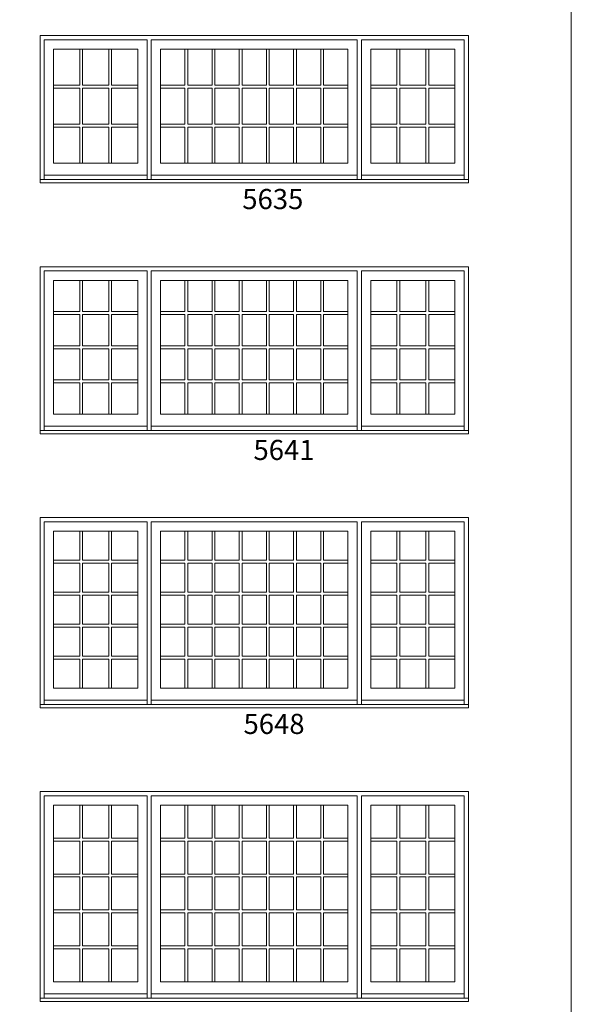
# Model space of a CAD drawing. Units: millimetres. Extents: x 114 to 6080, y -3018 to -761.
# Drawn here: x 3530 to 3695, y -2774 to -2481 of the extents above; entities that cross this region are included whole.
import ezdxf

# ---------------------------------------------------------------- set-up
doc = ezdxf.new("R2010")
doc.units = ezdxf.units.MM
doc.header["$MEASUREMENT"] = 0
doc.layers.add('1', color=7, linetype='Continuous', lineweight=0)
doc.styles.get("Standard").update_dxf_attribs({"font": 'txt', "height": 40})

msp = doc.modelspace()

# ---------------------------------------------------------------- linework, layer by layer
at = {"layer": '1'}
for p, q in [((3548.31, -2489.43), (3548.31, -2500.18)), ((3549.17, -2489.43), (3549.17, -2500.18)), ((3556.94, -2489.43), (3556.94, -2500.18)), ((3557.8, -2489.43), (3557.8, -2500.18)), ((3579.61, -2500.18), (3579.61, -2489.43)), ((3580.47, -2500.18), (3580.47, -2489.43)), ((3587.7, -2500.18), (3587.7, -2489.43)), ((3588.56, -2500.18), (3588.56, -2489.43)), ((3595.78, -2500.18), (3595.78, -2489.43)), ((3596.65, -2500.18), (3596.65, -2489.43)), ((3603.87, -2500.18), (3603.87, -2489.43)), ((3604.74, -2500.18), (3604.74, -2489.43)), ((3611.96, -2500.18), (3611.96, -2489.43)), ((3612.83, -2500.18), (3612.83, -2489.43)), ((3620.05, -2500.18), (3620.05, -2489.43)), ((3620.91, -2500.18), (3620.91, -2489.43)), ((3642.71, -2489.43), (3642.71, -2500.18)), ((3643.58, -2489.43), (3643.58, -2500.18)), ((3651.35, -2489.43), (3651.35, -2500.18)), ((3652.21, -2489.43), (3652.21, -2500.18)), ((3540.54, -2500.18), (3548.31, -2500.18)), ((3540.54, -2501.05), (3548.31, -2501.05)), ((3548.31, -2501.05), (3548.31, -2511.8)), ((3549.17, -2500.18), (3556.94, -2500.18)), ((3549.17, -2501.05), (3549.17, -2511.8)), ((3549.17, -2501.05), (3556.94, -2501.05)), ((3556.94, -2501.05), (3556.94, -2511.8)), ((3557.8, -2500.18), (3565.57, -2500.18)), ((3557.8, -2501.05), (3557.8, -2511.8)), ((3557.8, -2501.05), (3565.57, -2501.05)), ((3572.39, -2500.18), (3579.61, -2500.18)), ((3572.39, -2501.05), (3579.61, -2501.05)), ((3579.61, -2511.8), (3579.61, -2501.05)), ((3580.47, -2500.18), (3587.7, -2500.18)), ((3580.47, -2511.8), (3580.47, -2501.05)), ((3580.47, -2501.05), (3587.7, -2501.05)), ((3587.7, -2511.8), (3587.7, -2501.05)), ((3588.56, -2500.18), (3595.78, -2500.18)), ((3588.56, -2511.8), (3588.56, -2501.05)), ((3588.56, -2501.05), (3595.78, -2501.05)), ((3595.78, -2511.8), (3595.78, -2501.05)), ((3596.65, -2500.18), (3603.87, -2500.18)), ((3596.65, -2511.8), (3596.65, -2501.05)), ((3596.65, -2501.05), (3603.87, -2501.05)), ((3603.87, -2511.8), (3603.87, -2501.05)), ((3604.74, -2500.18), (3611.96, -2500.18)), ((3604.74, -2511.8), (3604.74, -2501.05)), ((3604.74, -2501.05), (3611.96, -2501.05)), ((3611.96, -2511.8), (3611.96, -2501.05)), ((3612.83, -2500.18), (3620.05, -2500.18)), ((3612.83, -2511.8), (3612.83, -2501.05)), ((3612.83, -2501.05), (3620.05, -2501.05)), ((3620.05, -2511.8), (3620.05, -2501.05)), ((3620.91, -2500.18), (3628.13, -2500.18)), ((3620.91, -2511.8), (3620.91, -2501.05)), ((3620.91, -2501.05), (3628.13, -2501.05)), ((3634.95, -2500.18), (3642.71, -2500.18)), ((3634.95, -2501.05), (3642.71, -2501.05)), ((3642.71, -2501.05), (3642.71, -2511.8)), ((3643.58, -2500.18), (3651.35, -2500.18)), ((3643.58, -2501.05), (3643.58, -2511.8)), ((3643.58, -2501.05), (3651.35, -2501.05)), ((3651.35, -2501.05), (3651.35, -2511.8)), ((3652.21, -2500.18), (3659.98, -2500.18)), ((3652.21, -2501.05), (3652.21, -2511.8)), ((3652.21, -2501.05), (3659.98, -2501.05)), ((3540.54, -2511.8), (3548.31, -2511.8)), ((3549.17, -2511.8), (3556.94, -2511.8)), ((3557.8, -2511.8), (3565.57, -2511.8)), ((3572.39, -2511.8), (3579.61, -2511.8)), ((3580.47, -2511.8), (3587.7, -2511.8)), ((3588.56, -2511.8), (3595.78, -2511.8)), ((3596.65, -2511.8), (3603.87, -2511.8)), ((3604.74, -2511.8), (3611.96, -2511.8)), ((3612.83, -2511.8), (3620.05, -2511.8)), ((3620.91, -2511.8), (3628.13, -2511.8)), ((3634.95, -2511.8), (3642.71, -2511.8)), ((3643.58, -2511.8), (3651.35, -2511.8)), ((3652.21, -2511.8), (3659.98, -2511.8)), ((3540.54, -2512.67), (3548.31, -2512.67)), ((3548.31, -2512.67), (3548.31, -2523.41)), ((3549.17, -2512.67), (3549.17, -2523.41)), ((3549.17, -2512.67), (3556.94, -2512.67)), ((3556.94, -2512.67), (3556.94, -2523.41)), ((3557.8, -2512.67), (3557.8, -2523.41)), ((3557.8, -2512.67), (3565.57, -2512.67)), ((3572.39, -2512.67), (3579.61, -2512.67)), ((3579.61, -2523.41), (3579.61, -2512.67)), ((3580.47, -2523.41), (3580.47, -2512.67)), ((3580.47, -2512.67), (3587.7, -2512.67)), ((3587.7, -2523.41), (3587.7, -2512.67)), ((3588.56, -2523.41), (3588.56, -2512.67)), ((3588.56, -2512.67), (3595.78, -2512.67)), ((3595.78, -2523.41), (3595.78, -2512.67)), ((3596.65, -2523.41), (3596.65, -2512.67)), ((3596.65, -2512.67), (3603.87, -2512.67)), ((3603.87, -2523.41), (3603.87, -2512.67)), ((3604.74, -2523.41), (3604.74, -2512.67)), ((3604.74, -2512.67), (3611.96, -2512.67)), ((3611.96, -2523.41), (3611.96, -2512.67)), ((3612.83, -2523.41), (3612.83, -2512.67)), ((3612.83, -2512.67), (3620.05, -2512.67)), ((3620.05, -2523.41), (3620.05, -2512.67)), ((3620.91, -2523.41), (3620.91, -2512.67)), ((3620.91, -2512.67), (3628.13, -2512.67)), ((3634.95, -2512.67), (3642.71, -2512.67)), ((3642.71, -2512.67), (3642.71, -2523.41)), ((3643.58, -2512.67), (3643.58, -2523.41)), ((3643.58, -2512.67), (3651.35, -2512.67)), ((3651.35, -2512.67), (3651.35, -2523.41)), ((3652.21, -2512.67), (3652.21, -2523.41)), ((3652.21, -2512.67), (3659.98, -2512.67)), ((3537.76, -2527.02), (3568.35, -2527.02)), ((3569.61, -2527.02), (3630.91, -2527.02)), ((3662.76, -2527.02), (3632.17, -2527.02)), ((3548.31, -2558.34), (3548.31, -2567.65)), ((3549.17, -2558.34), (3549.17, -2567.65)), ((3556.94, -2558.34), (3556.94, -2567.65)), ((3557.8, -2558.34), (3557.8, -2567.65)), ((3579.61, -2567.65), (3579.61, -2558.34)), ((3580.47, -2567.65), (3580.47, -2558.34)), ((3587.7, -2567.65), (3587.7, -2558.34)), ((3588.56, -2567.65), (3588.56, -2558.34)), ((3595.78, -2567.65), (3595.78, -2558.34)), ((3596.65, -2567.65), (3596.65, -2558.34)), ((3603.87, -2567.65), (3603.87, -2558.34)), ((3604.74, -2567.65), (3604.74, -2558.34)), ((3611.96, -2567.65), (3611.96, -2558.34)), ((3612.83, -2567.65), (3612.83, -2558.34)), ((3620.05, -2567.65), (3620.05, -2558.34)), ((3620.91, -2567.65), (3620.91, -2558.34)), ((3642.71, -2558.34), (3642.71, -2567.65)), ((3643.58, -2558.34), (3643.58, -2567.65)), ((3651.35, -2558.34), (3651.35, -2567.65)), ((3652.21, -2558.34), (3652.21, -2567.65)), ((3548.31, -2567.65), (3540.54, -2567.65)), ((3556.94, -2567.65), (3549.17, -2567.65)), ((3565.57, -2567.65), (3557.8, -2567.65)), ((3572.39, -2567.65), (3579.61, -2567.65)), ((3580.47, -2567.65), (3587.7, -2567.65)), ((3588.56, -2567.65), (3595.78, -2567.65)), ((3596.65, -2567.65), (3603.87, -2567.65)), ((3604.74, -2567.65), (3611.96, -2567.65)), ((3612.83, -2567.65), (3620.05, -2567.65)), ((3620.91, -2567.65), (3628.13, -2567.65)), ((3642.71, -2567.65), (3634.95, -2567.65)), ((3651.35, -2567.65), (3643.58, -2567.65)), ((3659.98, -2567.65), (3652.21, -2567.65)), ((3548.31, -2568.52), (3540.54, -2568.52)), ((3548.31, -2568.52), (3548.31, -2577.83)), ((3549.17, -2568.52), (3549.17, -2577.83)), ((3556.94, -2568.52), (3549.17, -2568.52)), ((3556.94, -2568.52), (3556.94, -2577.83)), ((3557.8, -2568.52), (3557.8, -2577.83)), ((3565.57, -2568.52), (3557.8, -2568.52)), ((3572.39, -2568.52), (3579.61, -2568.52)), ((3579.61, -2577.83), (3579.61, -2568.52)), ((3580.47, -2577.83), (3580.47, -2568.52)), ((3580.47, -2568.52), (3587.7, -2568.52)), ((3587.7, -2577.83), (3587.7, -2568.52)), ((3588.56, -2577.83), (3588.56, -2568.52)), ((3588.56, -2568.52), (3595.78, -2568.52)), ((3595.78, -2577.83), (3595.78, -2568.52)), ((3596.65, -2577.83), (3596.65, -2568.52)), ((3596.65, -2568.52), (3603.87, -2568.52)), ((3603.87, -2577.83), (3603.87, -2568.52)), ((3604.74, -2577.83), (3604.74, -2568.52)), ((3604.74, -2568.52), (3611.96, -2568.52)), ((3611.96, -2577.83), (3611.96, -2568.52)), ((3612.83, -2577.83), (3612.83, -2568.52)), ((3612.83, -2568.52), (3620.05, -2568.52)), ((3620.05, -2577.83), (3620.05, -2568.52)), ((3620.91, -2577.83), (3620.91, -2568.52)), ((3620.91, -2568.52), (3628.13, -2568.52)), ((3642.71, -2568.52), (3634.95, -2568.52)), ((3642.71, -2568.52), (3642.71, -2577.83)), ((3643.58, -2568.52), (3643.58, -2577.83)), ((3651.35, -2568.52), (3643.58, -2568.52)), ((3651.35, -2568.52), (3651.35, -2577.83)), ((3652.21, -2568.52), (3652.21, -2577.83)), ((3659.98, -2568.52), (3652.21, -2568.52)), ((3548.31, -2577.83), (3540.54, -2577.83)), ((3548.31, -2578.69), (3540.54, -2578.69)), ((3548.31, -2578.69), (3548.31, -2588.01)), ((3556.94, -2577.83), (3549.17, -2577.83)), ((3549.17, -2578.69), (3549.17, -2588.01)), ((3556.94, -2578.69), (3549.17, -2578.69)), ((3556.94, -2578.69), (3556.94, -2588.01)), ((3565.57, -2577.83), (3557.8, -2577.83)), ((3557.8, -2578.69), (3557.8, -2588.01)), ((3565.57, -2578.69), (3557.8, -2578.69)), ((3572.39, -2577.83), (3579.61, -2577.83)), ((3572.39, -2578.69), (3579.61, -2578.69)), ((3579.61, -2588.01), (3579.61, -2578.69)), ((3580.47, -2577.83), (3587.7, -2577.83)), ((3580.47, -2588.01), (3580.47, -2578.69)), ((3580.47, -2578.69), (3587.7, -2578.69)), ((3587.7, -2588.01), (3587.7, -2578.69)), ((3588.56, -2577.83), (3595.78, -2577.83)), ((3588.56, -2588.01), (3588.56, -2578.69)), ((3588.56, -2578.69), (3595.78, -2578.69)), ((3595.78, -2588.01), (3595.78, -2578.69)), ((3596.65, -2577.83), (3603.87, -2577.83)), ((3596.65, -2588.01), (3596.65, -2578.69)), ((3596.65, -2578.69), (3603.87, -2578.69)), ((3603.87, -2588.01), (3603.87, -2578.69)), ((3604.74, -2577.83), (3611.96, -2577.83)), ((3604.74, -2588.01), (3604.74, -2578.69)), ((3604.74, -2578.69), (3611.96, -2578.69)), ((3611.96, -2588.01), (3611.96, -2578.69)), ((3612.83, -2577.83), (3620.05, -2577.83)), ((3612.83, -2588.01), (3612.83, -2578.69)), ((3612.83, -2578.69), (3620.05, -2578.69)), ((3620.05, -2588.01), (3620.05, -2578.69)), ((3620.91, -2577.83), (3628.13, -2577.83)), ((3620.91, -2588.01), (3620.91, -2578.69)), ((3620.91, -2578.69), (3628.13, -2578.69)), ((3642.71, -2577.83), (3634.95, -2577.83)), ((3642.71, -2578.69), (3634.95, -2578.69)), ((3642.71, -2578.69), (3642.71, -2588.01)), ((3651.35, -2577.83), (3643.58, -2577.83)), ((3643.58, -2578.69), (3643.58, -2588.01)), ((3651.35, -2578.69), (3643.58, -2578.69)), ((3651.35, -2578.69), (3651.35, -2588.01)), ((3659.98, -2577.83), (3652.21, -2577.83)), ((3652.21, -2578.69), (3652.21, -2588.01)), ((3659.98, -2578.69), (3652.21, -2578.69)), ((3548.31, -2588.01), (3540.54, -2588.01)), ((3556.94, -2588.01), (3549.17, -2588.01)), ((3565.57, -2588.01), (3557.8, -2588.01)), ((3572.39, -2588.01), (3579.61, -2588.01)), ((3580.47, -2588.01), (3587.7, -2588.01)), ((3588.56, -2588.01), (3595.78, -2588.01)), ((3596.65, -2588.01), (3603.87, -2588.01)), ((3604.74, -2588.01), (3611.96, -2588.01)), ((3612.83, -2588.01), (3620.05, -2588.01)), ((3620.91, -2588.01), (3628.13, -2588.01)), ((3642.71, -2588.01), (3634.95, -2588.01)), ((3651.35, -2588.01), (3643.58, -2588.01)), ((3659.98, -2588.01), (3652.21, -2588.01)), ((3548.31, -2588.87), (3540.54, -2588.87)), ((3548.31, -2588.87), (3548.31, -2598.19)), ((3549.17, -2588.87), (3549.17, -2598.19)), ((3556.94, -2588.87), (3549.17, -2588.87)), ((3556.94, -2588.87), (3556.94, -2598.19)), ((3557.8, -2588.87), (3557.8, -2598.19)), ((3565.57, -2588.87), (3557.8, -2588.87)), ((3572.39, -2588.87), (3579.61, -2588.87)), ((3579.61, -2598.19), (3579.61, -2588.87)), ((3580.47, -2598.19), (3580.47, -2588.87)), ((3580.47, -2588.87), (3587.7, -2588.87)), ((3587.7, -2598.19), (3587.7, -2588.87)), ((3588.56, -2598.19), (3588.56, -2588.87)), ((3588.56, -2588.87), (3595.78, -2588.87)), ((3595.78, -2598.19), (3595.78, -2588.87)), ((3596.65, -2598.19), (3596.65, -2588.87)), ((3596.65, -2588.87), (3603.87, -2588.87)), ((3603.87, -2598.19), (3603.87, -2588.87)), ((3604.74, -2598.19), (3604.74, -2588.87)), ((3604.74, -2588.87), (3611.96, -2588.87)), ((3611.96, -2598.19), (3611.96, -2588.87)), ((3612.83, -2598.19), (3612.83, -2588.87)), ((3612.83, -2588.87), (3620.05, -2588.87)), ((3620.05, -2598.19), (3620.05, -2588.87)), ((3620.91, -2598.19), (3620.91, -2588.87)), ((3620.91, -2588.87), (3628.13, -2588.87)), ((3642.71, -2588.87), (3634.95, -2588.87)), ((3642.71, -2588.87), (3642.71, -2598.19)), ((3643.58, -2588.87), (3643.58, -2598.19)), ((3651.35, -2588.87), (3643.58, -2588.87)), ((3651.35, -2588.87), (3651.35, -2598.19)), ((3652.21, -2588.87), (3652.21, -2598.19)), ((3659.98, -2588.87), (3652.21, -2588.87)), ((3537.76, -2601.79), (3568.35, -2601.79)), ((3569.61, -2601.79), (3630.91, -2601.79)), ((3662.76, -2601.79), (3632.17, -2601.79)), ((3548.31, -2633.11), (3548.31, -2641.76)), ((3549.17, -2633.11), (3549.17, -2641.76)), ((3556.94, -2633.11), (3556.94, -2641.76)), ((3557.8, -2633.11), (3557.8, -2641.76)), ((3579.61, -2641.76), (3579.61, -2633.11)), ((3580.47, -2641.76), (3580.47, -2633.11)), ((3587.7, -2641.76), (3587.7, -2633.11)), ((3588.56, -2641.76), (3588.56, -2633.11)), ((3595.78, -2641.76), (3595.78, -2633.11)), ((3596.65, -2641.76), (3596.65, -2633.11)), ((3603.87, -2641.76), (3603.87, -2633.11)), ((3604.74, -2641.76), (3604.74, -2633.11)), ((3611.96, -2641.76), (3611.96, -2633.11)), ((3612.83, -2641.76), (3612.83, -2633.11)), ((3620.05, -2641.76), (3620.05, -2633.11)), ((3620.91, -2641.76), (3620.91, -2633.11)), ((3642.71, -2633.11), (3642.71, -2641.76)), ((3643.58, -2633.11), (3643.58, -2641.76)), ((3651.35, -2633.11), (3651.35, -2641.76)), ((3652.21, -2633.11), (3652.21, -2641.76)), ((3548.31, -2641.76), (3540.54, -2641.76)), ((3548.31, -2642.63), (3540.54, -2642.63)), ((3548.31, -2642.63), (3548.31, -2651.28)), ((3556.94, -2641.76), (3549.17, -2641.76)), ((3549.17, -2642.63), (3549.17, -2651.28)), ((3556.94, -2642.63), (3549.17, -2642.63)), ((3556.94, -2642.63), (3556.94, -2651.28)), ((3565.57, -2641.76), (3557.8, -2641.76)), ((3557.8, -2642.63), (3557.8, -2651.28)), ((3565.57, -2642.63), (3557.8, -2642.63)), ((3572.39, -2641.76), (3579.61, -2641.76)), ((3572.39, -2642.63), (3579.61, -2642.63)), ((3579.61, -2651.28), (3579.61, -2642.63)), ((3580.47, -2641.76), (3587.7, -2641.76)), ((3580.47, -2651.28), (3580.47, -2642.63)), ((3580.47, -2642.63), (3587.7, -2642.63)), ((3587.7, -2651.28), (3587.7, -2642.63)), ((3588.56, -2641.76), (3595.78, -2641.76)), ((3588.56, -2651.28), (3588.56, -2642.63)), ((3588.56, -2642.63), (3595.78, -2642.63)), ((3595.78, -2651.28), (3595.78, -2642.63)), ((3596.65, -2641.76), (3603.87, -2641.76)), ((3596.65, -2651.28), (3596.65, -2642.63)), ((3596.65, -2642.63), (3603.87, -2642.63)), ((3603.87, -2651.28), (3603.87, -2642.63)), ((3604.74, -2641.76), (3611.96, -2641.76)), ((3604.74, -2651.28), (3604.74, -2642.63)), ((3604.74, -2642.63), (3611.96, -2642.63)), ((3611.96, -2651.28), (3611.96, -2642.63)), ((3612.83, -2641.76), (3620.05, -2641.76)), ((3612.83, -2651.28), (3612.83, -2642.63)), ((3612.83, -2642.63), (3620.05, -2642.63)), ((3620.05, -2651.28), (3620.05, -2642.63)), ((3620.91, -2641.76), (3628.13, -2641.76)), ((3620.91, -2651.28), (3620.91, -2642.63)), ((3620.91, -2642.63), (3628.13, -2642.63)), ((3642.71, -2641.76), (3634.95, -2641.76)), ((3642.71, -2642.63), (3634.95, -2642.63)), ((3642.71, -2642.63), (3642.71, -2651.28)), ((3651.35, -2641.76), (3643.58, -2641.76)), ((3643.58, -2642.63), (3643.58, -2651.28)), ((3651.35, -2642.63), (3643.58, -2642.63)), ((3651.35, -2642.63), (3651.35, -2651.28)), ((3659.98, -2641.76), (3652.21, -2641.76)), ((3652.21, -2642.63), (3652.21, -2651.28)), ((3659.98, -2642.63), (3652.21, -2642.63)), ((3548.31, -2651.28), (3540.54, -2651.28)), ((3548.31, -2652.15), (3540.54, -2652.15)), ((3548.31, -2652.15), (3548.31, -2660.8)), ((3556.94, -2651.28), (3549.17, -2651.28)), ((3549.17, -2652.15), (3549.17, -2660.8)), ((3556.94, -2652.15), (3549.17, -2652.15)), ((3556.94, -2652.15), (3556.94, -2660.8)), ((3565.57, -2651.28), (3557.8, -2651.28)), ((3557.8, -2652.15), (3557.8, -2660.8)), ((3565.57, -2652.15), (3557.8, -2652.15)), ((3572.39, -2651.28), (3579.61, -2651.28)), ((3572.39, -2652.15), (3579.61, -2652.15)), ((3579.61, -2660.8), (3579.61, -2652.15)), ((3580.47, -2651.28), (3587.7, -2651.28)), ((3580.47, -2660.8), (3580.47, -2652.15)), ((3580.47, -2652.15), (3587.7, -2652.15)), ((3587.7, -2660.8), (3587.7, -2652.15)), ((3588.56, -2651.28), (3595.78, -2651.28)), ((3588.56, -2660.8), (3588.56, -2652.15)), ((3588.56, -2652.15), (3595.78, -2652.15)), ((3595.78, -2660.8), (3595.78, -2652.15)), ((3596.65, -2651.28), (3603.87, -2651.28)), ((3596.65, -2660.8), (3596.65, -2652.15)), ((3596.65, -2652.15), (3603.87, -2652.15)), ((3603.87, -2660.8), (3603.87, -2652.15)), ((3604.74, -2651.28), (3611.96, -2651.28)), ((3604.74, -2660.8), (3604.74, -2652.15)), ((3604.74, -2652.15), (3611.96, -2652.15)), ((3611.96, -2660.8), (3611.96, -2652.15)), ((3612.83, -2651.28), (3620.05, -2651.28)), ((3612.83, -2660.8), (3612.83, -2652.15)), ((3612.83, -2652.15), (3620.05, -2652.15)), ((3620.05, -2660.8), (3620.05, -2652.15)), ((3620.91, -2651.28), (3628.13, -2651.28)), ((3620.91, -2660.8), (3620.91, -2652.15)), ((3620.91, -2652.15), (3628.13, -2652.15)), ((3642.71, -2651.28), (3634.95, -2651.28)), ((3642.71, -2652.15), (3634.95, -2652.15)), ((3642.71, -2652.15), (3642.71, -2660.8)), ((3651.35, -2651.28), (3643.58, -2651.28)), ((3643.58, -2652.15), (3643.58, -2660.8)), ((3651.35, -2652.15), (3643.58, -2652.15)), ((3651.35, -2652.15), (3651.35, -2660.8)), ((3659.98, -2651.28), (3652.21, -2651.28)), ((3652.21, -2652.15), (3652.21, -2660.8)), ((3659.98, -2652.15), (3652.21, -2652.15)), ((3548.31, -2660.8), (3540.54, -2660.8)), ((3556.94, -2660.8), (3549.17, -2660.8)), ((3565.57, -2660.8), (3557.8, -2660.8)), ((3572.39, -2660.8), (3579.61, -2660.8)), ((3580.47, -2660.8), (3587.7, -2660.8)), ((3588.56, -2660.8), (3595.78, -2660.8)), ((3596.65, -2660.8), (3603.87, -2660.8)), ((3604.74, -2660.8), (3611.96, -2660.8)), ((3612.83, -2660.8), (3620.05, -2660.8)), ((3620.91, -2660.8), (3628.13, -2660.8)), ((3642.71, -2660.8), (3634.95, -2660.8)), ((3651.35, -2660.8), (3643.58, -2660.8)), ((3659.98, -2660.8), (3652.21, -2660.8)), ((3548.31, -2661.67), (3540.54, -2661.67)), ((3548.31, -2661.67), (3548.31, -2670.32)), ((3549.17, -2661.67), (3549.17, -2670.32)), ((3556.94, -2661.67), (3549.17, -2661.67)), ((3556.94, -2661.67), (3556.94, -2670.32)), ((3557.8, -2661.67), (3557.8, -2670.32)), ((3565.57, -2661.67), (3557.8, -2661.67)), ((3572.39, -2661.67), (3579.61, -2661.67)), ((3579.61, -2670.32), (3579.61, -2661.67)), ((3580.47, -2670.32), (3580.47, -2661.67)), ((3580.47, -2661.67), (3587.7, -2661.67)), ((3587.7, -2670.32), (3587.7, -2661.67)), ((3588.56, -2670.32), (3588.56, -2661.67)), ((3588.56, -2661.67), (3595.78, -2661.67)), ((3595.78, -2670.32), (3595.78, -2661.67)), ((3596.65, -2670.32), (3596.65, -2661.67)), ((3596.65, -2661.67), (3603.87, -2661.67)), ((3603.87, -2670.32), (3603.87, -2661.67)), ((3604.74, -2670.32), (3604.74, -2661.67)), ((3604.74, -2661.67), (3611.96, -2661.67)), ((3611.96, -2670.32), (3611.96, -2661.67)), ((3612.83, -2670.32), (3612.83, -2661.67)), ((3612.83, -2661.67), (3620.05, -2661.67)), ((3620.05, -2670.32), (3620.05, -2661.67)), ((3620.91, -2670.32), (3620.91, -2661.67)), ((3620.91, -2661.67), (3628.13, -2661.67)), ((3642.71, -2661.67), (3634.95, -2661.67)), ((3642.71, -2661.67), (3642.71, -2670.32)), ((3643.58, -2661.67), (3643.58, -2670.32)), ((3651.35, -2661.67), (3643.58, -2661.67)), ((3651.35, -2661.67), (3651.35, -2670.32)), ((3652.21, -2661.67), (3652.21, -2670.32)), ((3659.98, -2661.67), (3652.21, -2661.67)), ((3548.31, -2670.32), (3540.54, -2670.32)), ((3556.94, -2670.32), (3549.17, -2670.32)), ((3565.57, -2670.32), (3557.8, -2670.32)), ((3572.39, -2670.32), (3579.61, -2670.32)), ((3580.47, -2670.32), (3587.7, -2670.32)), ((3588.56, -2670.32), (3595.78, -2670.32)), ((3596.65, -2670.32), (3603.87, -2670.32)), ((3604.74, -2670.32), (3611.96, -2670.32)), ((3612.83, -2670.32), (3620.05, -2670.32)), ((3620.91, -2670.32), (3628.13, -2670.32)), ((3642.71, -2670.32), (3634.95, -2670.32)), ((3651.35, -2670.32), (3643.58, -2670.32)), ((3659.98, -2670.32), (3652.21, -2670.32)), ((3548.31, -2671.19), (3540.54, -2671.19)), ((3548.31, -2671.19), (3548.31, -2679.85)), ((3549.17, -2671.19), (3549.17, -2679.85)), ((3556.94, -2671.19), (3549.17, -2671.19)), ((3556.94, -2671.19), (3556.94, -2679.85)), ((3557.8, -2671.19), (3557.8, -2679.85)), ((3565.57, -2671.19), (3557.8, -2671.19)), ((3572.39, -2671.19), (3579.61, -2671.19)), ((3579.61, -2679.85), (3579.61, -2671.19)), ((3580.47, -2679.85), (3580.47, -2671.19)), ((3580.47, -2671.19), (3587.7, -2671.19)), ((3587.7, -2679.85), (3587.7, -2671.19)), ((3588.56, -2679.85), (3588.56, -2671.19)), ((3588.56, -2671.19), (3595.78, -2671.19)), ((3595.78, -2679.85), (3595.78, -2671.19)), ((3596.65, -2679.85), (3596.65, -2671.19)), ((3596.65, -2671.19), (3603.87, -2671.19)), ((3603.87, -2679.85), (3603.87, -2671.19)), ((3604.74, -2679.85), (3604.74, -2671.19)), ((3604.74, -2671.19), (3611.96, -2671.19)), ((3611.96, -2679.85), (3611.96, -2671.19)), ((3612.83, -2679.85), (3612.83, -2671.19)), ((3612.83, -2671.19), (3620.05, -2671.19)), ((3620.05, -2679.85), (3620.05, -2671.19)), ((3620.91, -2679.85), (3620.91, -2671.19)), ((3620.91, -2671.19), (3628.13, -2671.19)), ((3642.71, -2671.19), (3634.95, -2671.19)), ((3642.71, -2671.19), (3642.71, -2679.85)), ((3643.58, -2671.19), (3643.58, -2679.85)), ((3651.35, -2671.19), (3643.58, -2671.19)), ((3651.35, -2671.19), (3651.35, -2679.85)), ((3652.21, -2671.19), (3652.21, -2679.85)), ((3659.98, -2671.19), (3652.21, -2671.19)), ((3537.76, -2683.45), (3568.35, -2683.45)), ((3569.61, -2683.45), (3630.91, -2683.45)), ((3662.76, -2683.45), (3632.17, -2683.45)), ((3548.31, -2714.77), (3548.31, -2724.6)), ((3549.17, -2714.77), (3549.17, -2724.6)), ((3556.94, -2714.77), (3556.94, -2724.6)), ((3557.8, -2714.77), (3557.8, -2724.6)), ((3579.61, -2724.6), (3579.61, -2714.77)), ((3580.47, -2724.6), (3580.47, -2714.77)), ((3587.7, -2724.6), (3587.7, -2714.77)), ((3588.56, -2724.6), (3588.56, -2714.77)), ((3595.78, -2724.6), (3595.78, -2714.77)), ((3596.65, -2724.6), (3596.65, -2714.77)), ((3603.87, -2724.6), (3603.87, -2714.77)), ((3604.74, -2724.6), (3604.74, -2714.77)), ((3611.96, -2724.6), (3611.96, -2714.77)), ((3612.83, -2724.6), (3612.83, -2714.77)), ((3620.05, -2724.6), (3620.05, -2714.77)), ((3620.91, -2724.6), (3620.91, -2714.77)), ((3642.71, -2714.77), (3642.71, -2724.6)), ((3643.58, -2714.77), (3643.58, -2724.6)), ((3651.35, -2714.77), (3651.35, -2724.6)), ((3652.21, -2714.77), (3652.21, -2724.6)), ((3548.31, -2724.6), (3540.54, -2724.6)), ((3548.31, -2725.46), (3540.54, -2725.46)), ((3548.31, -2725.46), (3548.31, -2735.29)), ((3556.94, -2724.6), (3549.17, -2724.6)), ((3549.17, -2725.46), (3549.17, -2735.29)), ((3556.94, -2725.46), (3549.17, -2725.46)), ((3556.94, -2725.46), (3556.94, -2735.29)), ((3565.57, -2724.6), (3557.8, -2724.6)), ((3557.8, -2725.46), (3557.8, -2735.29)), ((3565.57, -2725.46), (3557.8, -2725.46)), ((3572.39, -2724.6), (3579.61, -2724.6)), ((3572.39, -2725.46), (3579.61, -2725.46)), ((3579.61, -2735.29), (3579.61, -2725.46)), ((3580.47, -2724.6), (3587.7, -2724.6)), ((3580.47, -2735.29), (3580.47, -2725.46)), ((3580.47, -2725.46), (3587.7, -2725.46)), ((3587.7, -2735.29), (3587.7, -2725.46)), ((3588.56, -2724.6), (3595.78, -2724.6)), ((3588.56, -2735.29), (3588.56, -2725.46)), ((3588.56, -2725.46), (3595.78, -2725.46)), ((3595.78, -2735.29), (3595.78, -2725.46)), ((3596.65, -2724.6), (3603.87, -2724.6)), ((3596.65, -2735.29), (3596.65, -2725.46)), ((3596.65, -2725.46), (3603.87, -2725.46)), ((3603.87, -2735.29), (3603.87, -2725.46)), ((3604.74, -2724.6), (3611.96, -2724.6)), ((3604.74, -2735.29), (3604.74, -2725.46)), ((3604.74, -2725.46), (3611.96, -2725.46)), ((3611.96, -2735.29), (3611.96, -2725.46)), ((3612.83, -2724.6), (3620.05, -2724.6)), ((3612.83, -2735.29), (3612.83, -2725.46)), ((3612.83, -2725.46), (3620.05, -2725.46)), ((3620.05, -2735.29), (3620.05, -2725.46)), ((3620.91, -2724.6), (3628.13, -2724.6)), ((3620.91, -2735.29), (3620.91, -2725.46)), ((3620.91, -2725.46), (3628.13, -2725.46)), ((3642.71, -2724.6), (3634.95, -2724.6)), ((3642.71, -2725.46), (3634.95, -2725.46)), ((3642.71, -2725.46), (3642.71, -2735.29)), ((3651.35, -2724.6), (3643.58, -2724.6)), ((3643.58, -2725.46), (3643.58, -2735.29)), ((3651.35, -2725.46), (3643.58, -2725.46)), ((3651.35, -2725.46), (3651.35, -2735.29)), ((3659.98, -2724.6), (3652.21, -2724.6)), ((3652.21, -2725.46), (3652.21, -2735.29)), ((3659.98, -2725.46), (3652.21, -2725.46)), ((3548.31, -2735.29), (3540.54, -2735.29)), ((3548.31, -2736.15), (3540.54, -2736.15)), ((3548.31, -2736.15), (3548.31, -2745.98)), ((3556.94, -2735.29), (3549.17, -2735.29)), ((3549.17, -2736.15), (3549.17, -2745.98)), ((3556.94, -2736.15), (3549.17, -2736.15)), ((3556.94, -2736.15), (3556.94, -2745.98)), ((3565.57, -2735.29), (3557.8, -2735.29)), ((3557.8, -2736.15), (3557.8, -2745.98)), ((3565.57, -2736.15), (3557.8, -2736.15)), ((3572.39, -2735.29), (3579.61, -2735.29)), ((3572.39, -2736.15), (3579.61, -2736.15)), ((3579.61, -2745.98), (3579.61, -2736.15)), ((3580.47, -2735.29), (3587.7, -2735.29)), ((3580.47, -2745.98), (3580.47, -2736.15)), ((3580.47, -2736.15), (3587.7, -2736.15)), ((3587.7, -2745.98), (3587.7, -2736.15)), ((3588.56, -2735.29), (3595.78, -2735.29)), ((3588.56, -2745.98), (3588.56, -2736.15)), ((3588.56, -2736.15), (3595.78, -2736.15)), ((3595.78, -2745.98), (3595.78, -2736.15)), ((3596.65, -2735.29), (3603.87, -2735.29)), ((3596.65, -2745.98), (3596.65, -2736.15)), ((3596.65, -2736.15), (3603.87, -2736.15)), ((3603.87, -2745.98), (3603.87, -2736.15)), ((3604.74, -2735.29), (3611.96, -2735.29)), ((3604.74, -2745.98), (3604.74, -2736.15)), ((3604.74, -2736.15), (3611.96, -2736.15)), ((3611.96, -2745.98), (3611.96, -2736.15)), ((3612.83, -2735.29), (3620.05, -2735.29)), ((3612.83, -2745.98), (3612.83, -2736.15)), ((3612.83, -2736.15), (3620.05, -2736.15)), ((3620.05, -2745.98), (3620.05, -2736.15)), ((3620.91, -2735.29), (3628.13, -2735.29)), ((3620.91, -2745.98), (3620.91, -2736.15)), ((3620.91, -2736.15), (3628.13, -2736.15)), ((3642.71, -2735.29), (3634.95, -2735.29)), ((3642.71, -2736.15), (3634.95, -2736.15)), ((3642.71, -2736.15), (3642.71, -2745.98)), ((3651.35, -2735.29), (3643.58, -2735.29)), ((3643.58, -2736.15), (3643.58, -2745.98)), ((3651.35, -2736.15), (3643.58, -2736.15)), ((3651.35, -2736.15), (3651.35, -2745.98)), ((3659.98, -2735.29), (3652.21, -2735.29)), ((3652.21, -2736.15), (3652.21, -2745.98)), ((3659.98, -2736.15), (3652.21, -2736.15)), ((3548.31, -2745.98), (3540.54, -2745.98)), ((3556.94, -2745.98), (3549.17, -2745.98)), ((3565.57, -2745.98), (3557.8, -2745.98)), ((3572.39, -2745.98), (3579.61, -2745.98)), ((3580.47, -2745.98), (3587.7, -2745.98)), ((3588.56, -2745.98), (3595.78, -2745.98)), ((3596.65, -2745.98), (3603.87, -2745.98)), ((3604.74, -2745.98), (3611.96, -2745.98)), ((3612.83, -2745.98), (3620.05, -2745.98)), ((3620.91, -2745.98), (3628.13, -2745.98)), ((3642.71, -2745.98), (3634.95, -2745.98)), ((3651.35, -2745.98), (3643.58, -2745.98)), ((3659.98, -2745.98), (3652.21, -2745.98)), ((3548.31, -2746.85), (3540.54, -2746.85)), ((3548.31, -2746.85), (3548.31, -2756.67)), ((3549.17, -2746.85), (3549.17, -2756.67)), ((3556.94, -2746.85), (3549.17, -2746.85)), ((3556.94, -2746.85), (3556.94, -2756.67)), ((3557.8, -2746.85), (3557.8, -2756.67)), ((3565.57, -2746.85), (3557.8, -2746.85)), ((3572.39, -2746.85), (3579.61, -2746.85)), ((3579.61, -2756.67), (3579.61, -2746.85)), ((3580.47, -2756.67), (3580.47, -2746.85)), ((3580.47, -2746.85), (3587.7, -2746.85)), ((3587.7, -2756.67), (3587.7, -2746.85)), ((3588.56, -2756.67), (3588.56, -2746.85)), ((3588.56, -2746.85), (3595.78, -2746.85)), ((3595.78, -2756.67), (3595.78, -2746.85)), ((3596.65, -2756.67), (3596.65, -2746.85)), ((3596.65, -2746.85), (3603.87, -2746.85)), ((3603.87, -2756.67), (3603.87, -2746.85)), ((3604.74, -2756.67), (3604.74, -2746.85)), ((3604.74, -2746.85), (3611.96, -2746.85)), ((3611.96, -2756.67), (3611.96, -2746.85)), ((3612.83, -2756.67), (3612.83, -2746.85)), ((3612.83, -2746.85), (3620.05, -2746.85)), ((3620.05, -2756.67), (3620.05, -2746.85)), ((3620.91, -2756.67), (3620.91, -2746.85)), ((3620.91, -2746.85), (3628.13, -2746.85)), ((3642.71, -2746.85), (3634.95, -2746.85)), ((3642.71, -2746.85), (3642.71, -2756.67)), ((3643.58, -2746.85), (3643.58, -2756.67)), ((3651.35, -2746.85), (3643.58, -2746.85)), ((3651.35, -2746.85), (3651.35, -2756.67)), ((3652.21, -2746.85), (3652.21, -2756.67)), ((3659.98, -2746.85), (3652.21, -2746.85)), ((3548.31, -2756.67), (3540.54, -2756.67)), ((3548.31, -2757.54), (3540.54, -2757.54)), ((3548.31, -2757.54), (3548.31, -2767.37)), ((3556.94, -2756.67), (3549.17, -2756.67)), ((3549.17, -2757.54), (3549.17, -2767.37)), ((3556.94, -2757.54), (3549.17, -2757.54)), ((3556.94, -2757.54), (3556.94, -2767.37)), ((3565.57, -2756.67), (3557.8, -2756.67)), ((3557.8, -2757.54), (3557.8, -2767.37)), ((3565.57, -2757.54), (3557.8, -2757.54)), ((3572.39, -2756.67), (3579.61, -2756.67)), ((3572.39, -2757.54), (3579.61, -2757.54)), ((3579.61, -2767.37), (3579.61, -2757.54)), ((3580.47, -2756.67), (3587.7, -2756.67)), ((3580.47, -2767.37), (3580.47, -2757.54)), ((3580.47, -2757.54), (3587.7, -2757.54)), ((3587.7, -2767.37), (3587.7, -2757.54)), ((3588.56, -2756.67), (3595.78, -2756.67)), ((3588.56, -2767.37), (3588.56, -2757.54)), ((3588.56, -2757.54), (3595.78, -2757.54)), ((3595.78, -2767.37), (3595.78, -2757.54)), ((3596.65, -2756.67), (3603.87, -2756.67)), ((3596.65, -2767.37), (3596.65, -2757.54)), ((3596.65, -2757.54), (3603.87, -2757.54)), ((3603.87, -2767.37), (3603.87, -2757.54)), ((3604.74, -2756.67), (3611.96, -2756.67)), ((3604.74, -2767.37), (3604.74, -2757.54)), ((3604.74, -2757.54), (3611.96, -2757.54)), ((3611.96, -2767.37), (3611.96, -2757.54)), ((3612.83, -2756.67), (3620.05, -2756.67)), ((3612.83, -2767.37), (3612.83, -2757.54)), ((3612.83, -2757.54), (3620.05, -2757.54)), ((3620.05, -2767.37), (3620.05, -2757.54)), ((3620.91, -2756.67), (3628.13, -2756.67)), ((3620.91, -2767.37), (3620.91, -2757.54)), ((3620.91, -2757.54), (3628.13, -2757.54)), ((3642.71, -2756.67), (3634.95, -2756.67)), ((3642.71, -2757.54), (3634.95, -2757.54)), ((3642.71, -2757.54), (3642.71, -2767.37)), ((3651.35, -2756.67), (3643.58, -2756.67)), ((3643.58, -2757.54), (3643.58, -2767.37)), ((3651.35, -2757.54), (3643.58, -2757.54)), ((3651.35, -2757.54), (3651.35, -2767.37)), ((3659.98, -2756.67), (3652.21, -2756.67)), ((3652.21, -2757.54), (3652.21, -2767.37)), ((3659.98, -2757.54), (3652.21, -2757.54)), ((3537.76, -2770.97), (3568.35, -2770.97)), ((3569.61, -2770.97), (3630.91, -2770.97)), ((3662.76, -2770.97), (3632.17, -2770.97))]:
    msp.add_line(p, q, dxfattribs=at)
for points in [[(2874.53, -3017.91), (3694.65, -3017.91), (3694.65, -1939.33), (2874.53, -1939.33)], [(3540.54, -2489.43), (3565.57, -2489.43), (3565.57, -2523.41), (3540.54, -2523.41)], [(3572.39, -2489.43), (3628.13, -2489.43), (3628.13, -2523.41), (3572.39, -2523.41)], [(3659.98, -2489.43), (3634.95, -2489.43), (3634.95, -2523.41), (3659.98, -2523.41)], [(3536.5, -2528.3), (3664.02, -2528.3), (3664.02, -2529.28), (3536.5, -2529.28)], [(3540.54, -2558.34), (3565.57, -2558.34), (3565.57, -2598.19), (3540.54, -2598.19)], [(3572.39, -2558.34), (3628.13, -2558.34), (3628.13, -2598.19), (3572.39, -2598.19)], [(3659.98, -2558.34), (3634.95, -2558.34), (3634.95, -2598.19), (3659.98, -2598.19)], [(3536.5, -2603.07), (3664.02, -2603.07), (3664.02, -2604.05), (3536.5, -2604.05)], [(3540.54, -2633.11), (3565.57, -2633.11), (3565.57, -2679.85), (3540.54, -2679.85)], [(3572.39, -2633.11), (3628.13, -2633.11), (3628.13, -2679.85), (3572.39, -2679.85)], [(3659.98, -2633.11), (3634.95, -2633.11), (3634.95, -2679.85), (3659.98, -2679.85)], [(3536.5, -2684.73), (3664.02, -2684.73), (3664.02, -2685.71), (3536.5, -2685.71)], [(3540.54, -2714.77), (3565.57, -2714.77), (3565.57, -2767.37), (3540.54, -2767.37)], [(3572.39, -2714.77), (3628.13, -2714.77), (3628.13, -2767.37), (3572.39, -2767.37)], [(3659.98, -2714.77), (3634.95, -2714.77), (3634.95, -2767.37), (3659.98, -2767.37)], [(3536.5, -2772.26), (3664.02, -2772.26), (3664.02, -2773.24), (3536.5, -2773.24)]]:
    msp.add_lwpolyline(points, close=True, dxfattribs=at)
for points in [[(3536.5, -2529.12), (3536.5, -2485.38), (3664.02, -2485.38), (3664.02, -2529.12)], [(3537.76, -2528.3), (3537.76, -2486.64), (3568.35, -2486.64), (3568.35, -2528.3)], [(3569.61, -2528.3), (3569.61, -2486.64), (3630.91, -2486.64), (3630.91, -2528.3)], [(3662.76, -2528.3), (3662.76, -2486.64), (3632.17, -2486.64), (3632.17, -2528.3)], [(3536.5, -2603.89), (3536.5, -2554.28), (3664.02, -2554.28), (3664.02, -2603.89)], [(3537.76, -2603.07), (3537.76, -2555.54), (3568.35, -2555.54), (3568.35, -2603.07)], [(3569.61, -2603.07), (3569.61, -2555.54), (3630.91, -2555.54), (3630.91, -2603.07)], [(3662.76, -2603.07), (3662.76, -2555.54), (3632.17, -2555.54), (3632.17, -2603.07)], [(3536.5, -2685.55), (3536.5, -2629.05), (3664.02, -2629.05), (3664.02, -2685.55)], [(3537.76, -2684.73), (3537.76, -2630.31), (3568.35, -2630.31), (3568.35, -2684.73)], [(3569.61, -2684.73), (3569.61, -2630.31), (3630.91, -2630.31), (3630.91, -2684.73)], [(3662.76, -2684.73), (3662.76, -2630.31), (3632.17, -2630.31), (3632.17, -2684.73)], [(3536.5, -2773.07), (3536.5, -2710.71), (3664.02, -2710.71), (3664.02, -2773.07)], [(3537.76, -2772.26), (3537.76, -2711.97), (3568.35, -2711.97), (3568.35, -2772.26)], [(3569.61, -2772.26), (3569.61, -2711.97), (3630.91, -2711.97), (3630.91, -2772.26)], [(3662.76, -2772.26), (3662.76, -2711.97), (3632.17, -2711.97), (3632.17, -2772.26)]]:
    msp.add_lwpolyline(points, dxfattribs=at)

# ---------------------------------------------------------------- texts
at = {"layer": '1', "char_height": 6, "attachment_point": 1}
for s, insert in [('\\pi1.07527;5635', (3590.26, -2531.1)), ('\\pi1.62984;5641', (3590.26, -2605.87)), ('\\pi1.13666;5648', (3590.26, -2687.53))]:
    msp.add_mtext_dynamic_manual_height_columns(s, width=20.171, gutter_width=200, heights=[0], dxfattribs=dict(at, insert=insert))

doc.saveas('drawing.dxf')
